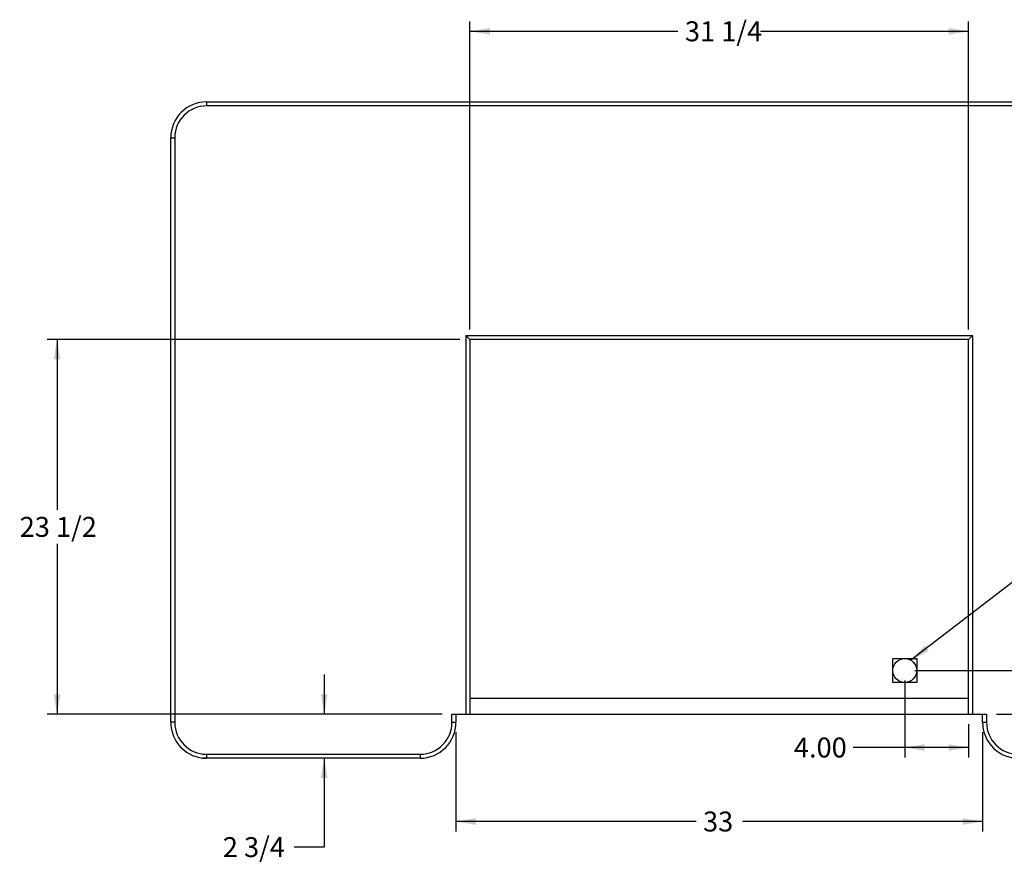
# Model space of a CAD drawing. Units: inches. Extents: x -66 to 134, y -132 to 88.
# Drawn here: x -66 to -4, y 29 to 82 of the extents above; entities that cross this region are included whole.
import ezdxf
from ezdxf.enums import TextEntityAlignment as Align
from ezdxf.lldxf.tags import DXFTag

# ---------------------------------------------------------------- set-up
doc = ezdxf.new("R2010")
doc.units = ezdxf.units.IN
doc.header["$MEASUREMENT"] = 0
doc.layers.add('Default', color=7, linetype='Continuous')
doc.layers.add('DV3_Default', color=7, linetype='Continuous')
doc.styles.add('SEACAD_Solid_Edge_ANSI', font='seans.ttf')
doc.styles.add('SEACAD_Solid_Edge_ISO_GDT_Symbols', font='SEIGDT.TTF')
tags = doc.linetypes.add('HIDDEN2', pattern=[0.1875, 0.125, -0.0625]).pattern_tags.tags
tags[6:7] = [DXFTag(74, 4), DXFTag(75, 0), DXFTag(340, '0'), DXFTag(46, 0.0), DXFTag(50, 0.0), DXFTag(44, 0.0), DXFTag(45, 0.0)]
tags[4:5] = [DXFTag(74, 4), DXFTag(75, 0), DXFTag(340, '0'), DXFTag(46, 0.0), DXFTag(50, 0.0), DXFTag(44, 0.0), DXFTag(45, 0.0)]
doc.dimstyles.new('ANSI_(inch)', dxfattribs={"dimtxt": 1.25, "dimasz": 1.25, "dimexe": 0.625, "dimexo": 0.625, "dimgap": 0.3125, "dimtad": 0, "dimtih": 1, "dimtoh": 1, "dimzin": 4, "dimdsep": 46, "dimtxsty": 'SEACAD_Solid_Edge_ANSI', "dimblk1": '_SE_FILLED', "dimblk2": '_SE_FILLED', "dimsah": 1, "dimcen": 0.625, "dimadec": 0, "dimazin": 0, "dimtfac": 0.8, "dimtofl": 0, "dimtmove": 0, "dimatfit": 3, "dimfxl": 1, "dimtolj": 1, "dimtzin": 4, "dimarcsym": 0})
doc.dimstyles.new('fraction', dxfattribs={"dimtxt": 1.25, "dimasz": 1.25, "dimexe": 0.625, "dimexo": 0.625, "dimgap": 0.3125, "dimtad": 0, "dimtih": 1, "dimtoh": 1, "dimzin": 4, "dimdsep": 46, "dimlunit": 5, "dimtxsty": 'SEACAD_Solid_Edge_ANSI', "dimblk1": '_SE_FILLED', "dimblk2": '_SE_FILLED', "dimsah": 1, "dimcen": 0.625, "dimadec": 0, "dimazin": 0, "dimtfac": 0.8, "dimtdec": 0, "dimtofl": 0, "dimtmove": 1, "dimatfit": 3, "dimfxl": 1, "dimfrac": 2, "dimtolj": 1, "dimtzin": 4, "dimarcsym": 0})

# ---------------------------------------------------------------- blocks, each defined once
blk = doc.blocks.new('SEANNOT_GROUP1')
at = {"layer": 'Default', "linetype": 'Continuous'}
blk.add_hatch(color=7, dxfattribs=at).paths.add_polyline_path([(-9.089, 42.525), (-9.954, 41.598), (-8.836, 42.194)])
at = {"layer": 'Default', "color": 7, "linetype": 'Continuous'}
blk.add_line((14.101, 60.062), (16.142, 60.062), dxfattribs=at)
blk.add_lwpolyline([(14.101, 60.062), (-9.954, 41.598)], dxfattribs=at)
for s, style, p in [('O', 'SEACAD_Solid_Edge_ISO_GDT_Symbols', (17.626, 60.687)), ('1 1/2 - 2', 'SEACAD_Solid_Edge_ANSI', (19.051, 60.687)), ('OR 1 1/2 - 2 ', 'SEACAD_Solid_Edge_ANSI', (16.579, 58.812)), ('SQUARE HOLE FOR', 'SEACAD_Solid_Edge_ANSI', (16.579, 56.937)), ('ELECTRICAL AND', 'SEACAD_Solid_Edge_ANSI', (16.579, 55.062)), ('GAS SUPPLY', 'SEACAD_Solid_Edge_ANSI', (16.579, 53.187))]:
    blk.add_text(s, height=1.25, dxfattribs=dict(at, style=style)).set_placement(p, align=Align.TOP_LEFT)
blk = doc.blocks.new('SE2')
at = {"layer": 'DV3_Default', "color": 7, "linetype": 'Continuous'}
for p, q in [((-54.097, 76.605), (10.153, 76.605)), ((-54.097, 76.605), (-54.097, 76.355)), ((10.153, 76.355), (-54.097, 76.355)), ((-56.347, 37.709), (-56.347, 74.355)), ((-56.347, 74.355), (-56.097, 74.355)), ((-56.097, 74.355), (-56.097, 37.709)), ((-37.848, 61.961), (-6.095, 61.961)), ((-37.848, 61.961), (-37.848, 38.209)), ((-37.597, 61.711), (-37.847, 61.961)), ((-37.595, 61.711), (-37.597, 61.711)), ((-37.597, 61.709), (-37.597, 38.209)), ((-6.345, 61.711), (-37.595, 61.711)), ((-6.347, 61.709), (-6.095, 61.961)), ((-6.347, 38.208), (-6.347, 61.709)), ((-6.098, 61.958), (-6.097, 38.208)), ((-6.347, 39.209), (-37.597, 39.209)), ((-56.097, 37.709), (-56.347, 37.709)), ((-38.72, 37.709), (-38.72, 38.209)), ((-38.72, 38.209), (-5.22, 38.209)), ((-38.72, 37.709), (-38.47, 37.709)), ((-38.47, 38.209), (-38.47, 37.709)), ((-5.47, 37.709), (-5.47, 38.209)), ((-5.47, 37.709), (-5.22, 37.709)), ((-5.22, 38.209), (-5.22, 37.709)), ((-54.347, 35.709), (-40.72, 35.709)), ((-40.72, 35.459), (-54.347, 35.459)), ((-54.097, 35.709), (-54.097, 35.459)), ((-40.72, 35.709), (-40.72, 35.459))]:
    blk.add_line(p, q, dxfattribs=at)
at = {"layer": 'DV3_Default', "color": 7, "linetype": 'HIDDEN2'}
for p, q in [((-11.097, 41.709), (-9.597, 41.709)), ((-11.097, 40.209), (-11.097, 41.709)), ((-9.597, 41.709), (-9.597, 40.209)), ((-9.597, 40.209), (-11.097, 40.209))]:
    blk.add_line(p, q, dxfattribs=at)
at = {"layer": 'DV3_Default', "color": 7, "linetype": 'Continuous'}
blk.add_circle((-10.347, 40.959), 0.75, dxfattribs=at)
for centre, radius, start, end in [((-54.097, 74.355), 2.25, 90, 180), ((-54.097, 74.355), 2, 90, 180), ((-54.097, 37.709), 2.25, 180, 270), ((-54.097, 37.709), 2, 180, 270), ((-40.72, 37.709), 2, 270, 360), ((-40.72, 37.709), 2.25, 270, 0), ((-3.22, 37.709), 2.25, 180, 271.9285), ((-3.22, 37.709), 2, 180, 270)]:
    blk.add_arc(centre, radius, start, end, dxfattribs=at)
blk = doc.blocks.new('DMBLK16')
at = {"layer": 'Default', "linetype": 'Continuous'}
for points in [[(-37.22, 31.28), (-37.22, 31.697), (-38.47, 31.489)], [(-6.72, 31.28), (-5.47, 31.489), (-6.72, 31.697)]]:
    blk.add_hatch(color=7, dxfattribs=at).paths.add_polyline_path(points)
at = {"layer": 'Default', "color": 7, "linetype": 'Continuous'}
for p, q in [((-38.47, 37.084), (-38.47, 30.864)), ((-5.47, 37.084), (-5.47, 30.864)), ((-23.425, 31.489), (-38.47, 31.489)), ((-5.47, 31.489), (-20.515, 31.489))]:
    blk.add_line(p, q, dxfattribs=at)
at = {"layer": 'Default', "color": 7, "linetype": 'Continuous', "style": 'SEACAD_Solid_Edge_ANSI'}
blk.add_text('33', height=1.25, dxfattribs=at).set_placement((-22.988, 32.114), align=Align.TOP_LEFT)
blk = doc.blocks.new('_SE_FILLED')
at = {"color": 0}
blk.add_line((0, 0), (-1, 0), dxfattribs=at)
blk.add_solid([(0, 0), (-1, -0.1665), (-1, 0.1665), (0, 0)], dxfattribs=at)
blk = doc.blocks.new('DMBLK17')
at = {"layer": 'Default', "linetype": 'Continuous'}
for points in [[(-46.937, 39.459), (-46.728, 38.209), (-46.52, 39.459)], [(-46.937, 34.209), (-46.52, 34.209), (-46.728, 35.459)]]:
    blk.add_hatch(color=7, dxfattribs=at).paths.add_polyline_path(points)
at = {"layer": 'Default', "color": 7, "linetype": 'Continuous'}
for p, q in [((-46.728, 40.709), (-46.728, 38.209)), ((-39.345, 38.209), (-47.353, 38.209)), ((-46.728, 35.459), (-46.728, 29.884)), ((-46.728, 29.884), (-48.603, 29.884))]:
    blk.add_line(p, q, dxfattribs=at)
at = {"layer": 'Default', "color": 7, "linetype": 'Continuous', "style": 'SEACAD_Solid_Edge_ANSI'}
blk.add_text('2 3/4', height=1.25, dxfattribs=at).set_placement((-53.082, 30.509), align=Align.TOP_LEFT)
blk = doc.blocks.new('DMBLK18')
at = {"layer": 'Default', "linetype": 'Continuous'}
for points in [[(-63.681, 60.461), (-63.264, 60.461), (-63.473, 61.711)], [(-63.681, 39.459), (-63.473, 38.209), (-63.264, 39.459)]]:
    blk.add_hatch(color=7, dxfattribs=at).paths.add_polyline_path(points)
at = {"layer": 'Default', "color": 7, "linetype": 'Continuous'}
for p, q in [((-38.22, 61.711), (-64.098, 61.711)), ((-63.473, 61.711), (-63.473, 51.023)), ((-63.473, 48.898), (-63.473, 38.209)), ((-39.345, 38.209), (-64.098, 38.209))]:
    blk.add_line(p, q, dxfattribs=at)
at = {"layer": 'Default', "color": 7, "linetype": 'Continuous', "style": 'SEACAD_Solid_Edge_ANSI'}
blk.add_text('23 1/2', height=1.25, dxfattribs=at).set_placement((-65.813, 50.585), align=Align.TOP_LEFT)
blk = doc.blocks.new('DMBLK19')
at = {"layer": 'Default', "linetype": 'Continuous'}
for points in [[(-36.347, 81.235), (-37.597, 81.027), (-36.347, 80.819)], [(-7.597, 81.235), (-7.597, 80.819), (-6.347, 81.027)]]:
    blk.add_hatch(color=7, dxfattribs=at).paths.add_polyline_path(points)
at = {"layer": 'Default', "color": 7, "linetype": 'Continuous'}
for p, q in [((-37.597, 62.334), (-37.597, 81.652)), ((-6.347, 62.334), (-6.347, 81.652)), ((-37.597, 81.027), (-24.561, 81.027)), ((-19.383, 81.027), (-6.347, 81.027))]:
    blk.add_line(p, q, dxfattribs=at)
at = {"layer": 'Default', "color": 7, "linetype": 'Continuous', "style": 'SEACAD_Solid_Edge_ANSI'}
blk.add_text('31 1/4', height=1.25, dxfattribs=at).set_placement((-24.123, 81.652), align=Align.TOP_LEFT)
blk = doc.blocks.new('DMBLK23')
at = {"layer": 'Default', "linetype": 'Continuous'}
for points in [[(-9.097, 35.92), (-9.097, 36.336), (-10.347, 36.128)], [(-7.597, 35.92), (-6.347, 36.128), (-7.597, 36.336)]]:
    blk.add_hatch(color=7, dxfattribs=at).paths.add_polyline_path(points)
at = {"layer": 'Default', "color": 7, "linetype": 'Continuous'}
for p, q in [((-10.347, 40.334), (-10.347, 35.503)), ((-6.347, 37.583), (-6.347, 35.503)), ((-6.347, 36.128), (-13.569, 36.128))]:
    blk.add_line(p, q, dxfattribs=at)
at = {"layer": 'Default', "color": 7, "linetype": 'Continuous', "style": 'SEACAD_Solid_Edge_ANSI'}
blk.add_text('4.00', height=1.25, dxfattribs=at).set_placement((-17.292, 36.753), align=Align.TOP_LEFT)
blk = doc.blocks.new('DMBLK24')
at = {"layer": 'Default', "linetype": 'Continuous'}
for points in [[(16.105, 42.209), (15.689, 42.209), (15.897, 40.959)], [(16.105, 36.959), (15.897, 38.209), (15.689, 36.959)]]:
    blk.add_hatch(color=7, dxfattribs=at).paths.add_polyline_path(points)
at = {"layer": 'Default', "color": 7, "linetype": 'Continuous'}
for p, q in [((15.897, 45.199), (17.772, 45.199)), ((15.897, 40.959), (15.897, 45.199)), ((-9.722, 40.959), (16.522, 40.959)), ((-4.595, 38.209), (16.522, 38.209)), ((15.897, 35.709), (15.897, 38.209))]:
    blk.add_line(p, q, dxfattribs=at)
at = {"layer": 'Default', "color": 7, "linetype": 'Continuous', "style": 'SEACAD_Solid_Edge_ANSI'}
blk.add_text('2 3/4', height=1.25, dxfattribs=at).set_placement((18.209, 45.824), align=Align.TOP_LEFT)

msp = doc.modelspace()

# ---------------------------------------------------------------- block references
at = {"layer": 'Default'}
for name in ['SE2', 'SEANNOT_GROUP1']:
    msp.add_blockref(name, (0, 0), dxfattribs=at)

# ---------------------------------------------------------------- dimensions: what is measured, and where the dimension line sits
at = {"layer": 'Default', "color": 7, "linetype": 'Continuous'}
for base, p1, p2, angle, picture, middle, dimtype in [((-37.597, 81.027), (-37.597, 61.709), (-6.347, 61.709), 0, 'DMBLK19', (-21.972, 81.027), 161), ((-63.473, 38.209), (-6.345, 61.711), (-5.22, 38.209), 90, 'DMBLK18', (-63.473, 49.96), 160), ((-5.47, 31.489), (-5.47, 37.709), (-38.47, 37.709), 180, 'DMBLK16', (-21.97, 31.489), 161)]:
    dim = msp.add_linear_dim(base=base, p1=p1, p2=p2, angle=angle, text='\\A1;<>', dimstyle='fraction', override={"dimtmove": 0}, dxfattribs=at)
    dim.commit()
    dim.dimension.update_dxf_attribs({"geometry": picture, "text_midpoint": middle, "dimtype": dimtype})
for base, p1, p2, picture, middle in [((15.897, 40.959), (-5.22, 38.209), (-10.347, 40.959), 'DMBLK24', (17.772, 45.199)), ((-46.728, 35.459), (-38.72, 38.209), (-40.72, 35.459), 'DMBLK17', (-48.603, 29.884))]:
    dim = msp.add_linear_dim(base=base, p1=p1, p2=p2, angle=90, text='\\A1;<>', dimstyle='fraction', dxfattribs=at)
    dim.commit()
    dim.dimension.update_dxf_attribs({"geometry": picture, "text_midpoint": middle, "dimtype": 160})
dim = msp.add_linear_dim(base=(-10.347, 36.128), p1=(-6.347, 38.208), p2=(-10.347, 40.959), text='\\A1;<>', dimstyle='ANSI_(inch)', dxfattribs=at)
dim.commit()
dim.dimension.update_dxf_attribs({"geometry": 'DMBLK23', "text_midpoint": (-13.569, 36.128), "dimtype": 160})

doc.saveas('drawing.dxf')
